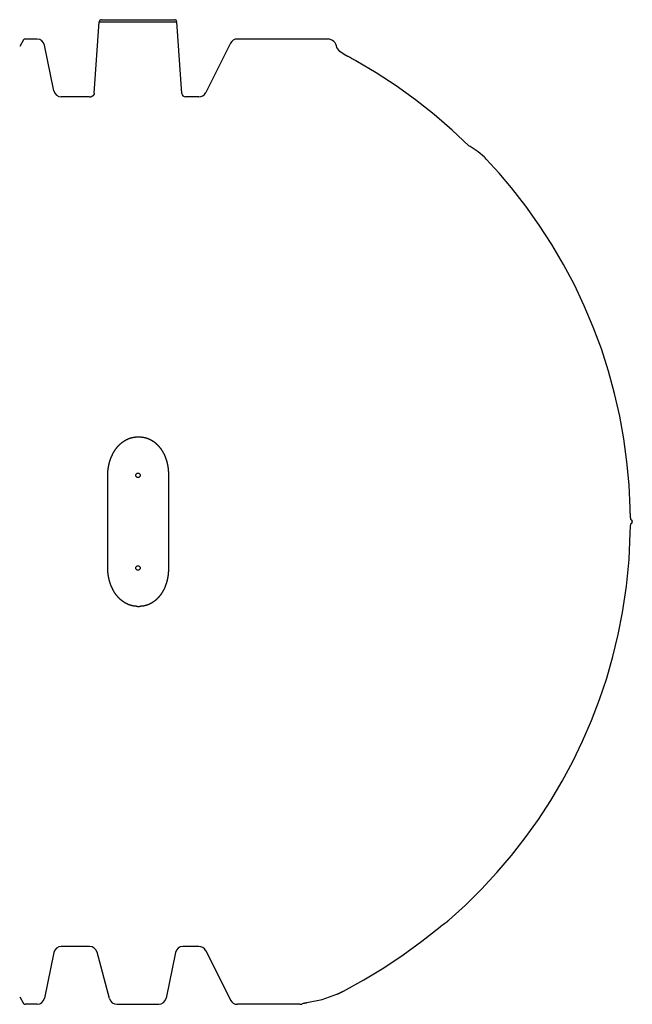
# Model space of a CAD drawing. Extents: x 5074 to 29097, y 7832 to 15082.
# Drawn here: x 23055 to 24642, y 11928 to 14478 of the extents above; entities that cross this region are included whole.
import ezdxf

# ---------------------------------------------------------------- set-up
doc = ezdxf.new("R2010")
doc.units = 0
doc.header["$MEASUREMENT"] = 0
doc.layers.add('GRAF object', color=7, linetype='CONTINUOUS', lineweight=30)

msp = doc.modelspace()

# ---------------------------------------------------------------- linework, layer by layer
at = {"layer": 'GRAF object', "color": 7, "linetype": 'Continuous'}
for p, q in [((23248.4, 14287.6), (23261.3, 14472.5)), ((23261.3, 14472.5), (23462.1, 14472.5)), ((23267.3, 14478), (23456.1, 14478)), ((23475, 14287.3), (23462.1, 14472.5)), ((23065.2, 14425.5), (23055.4, 14408.4)), ((23100.3, 14428), (23069.6, 14428)), ((23143.5, 14294.1), (23119.9, 14412)), ((23601.2, 14417), (23537.2, 14289.1)), ((23852.7, 14428), (23619, 14428)), ((23236.3, 14278), (23163.1, 14278)), ((23519.3, 14278), (23485, 14278)), ((23283.4, 13058.5), (23283.4, 13297.6)), ((23440.5, 13300.4), (23440.5, 13055.7)), ((23143.5, 12062), (23119.9, 11944.1)), ((23236.3, 12078), (23163.1, 12078)), ((23287.7, 11942.9), (23255.6, 12063.2)), ((23458.5, 12062), (23434.9, 11944.1)), ((23519.3, 12078), (23478.1, 12078)), ((23537.2, 12067), (23601.2, 11939.1)), ((23055.4, 11947.7), (23065.2, 11930.5)), ((23100.3, 11928), (23069.6, 11928)), ((23307.1, 11928), (23415.3, 11928)), ((23780.7, 11928), (23619, 11928))]:
    msp.add_line(p, q, dxfattribs=at)
at = {"layer": 'GRAF object', "linetype": 'Continuous'}
for p, q in [((23909.4, 14380.6), (23905.6, 14382.6)), ((23912, 14379.2), (23909.4, 14380.6)), ((23914.8, 14377.7), (23912, 14379.2)), ((23917.7, 14376.1), (23914.8, 14377.7)), ((23920.9, 14374.4), (23917.7, 14376.1)), ((23923.1, 14373.1), (23920.9, 14374.4)), ((23924.7, 14372.3), (23923.1, 14373.1)), ((23925.5, 14371.8), (23924.7, 14372.3)), ((24263.7, 14116.8), (24260.5, 14120.3)), ((24636.3, 13210.3), (24636.2, 13213.4)), ((24636.4, 13207.5), (24636.3, 13210.3)), ((24636.4, 13204.9), (24636.4, 13207.5)), ((24636.5, 13202.5), (24636.4, 13204.9)), ((24636.5, 13200.3), (24636.5, 13202.5)), ((24636.6, 13197.2), (24636.5, 13200.3)), ((24636.6, 13193.8), (24636.6, 13197.2)), ((24636.6, 13189.2), (24636.6, 13193.8)), ((24636.7, 13187.6), (24636.6, 13189.2)), ((24636.5, 13156.4), (24636.6, 13159.4)), ((24636.6, 13165), (24636.7, 13168.5)), ((24636.6, 13162.1), (24636.6, 13165)), ((24636.6, 13159.4), (24636.6, 13162.1)), ((24641.7, 13178.4), (24641.7, 13177.7)), ((24636.4, 13151.6), (24636.5, 13154.1)), ((24636.4, 13148.9), (24636.4, 13151.6)), ((24636.5, 13154.1), (24636.5, 13156.4)), ((23790, 11931.1), (23791, 11931.2)), ((23790, 11931.1), (23790.4, 11931.1)), ((23791, 11931.2), (23791.2, 11931.2)), ((23791.2, 11931.2), (23791.6, 11931.3)), ((23791.6, 11931.3), (23791.8, 11931.3)), ((23792.2, 11931.4), (23792.5, 11931.4)), ((23795, 11931.8), (23795.3, 11931.8)), ((23795.7, 11931.8), (23795.9, 11931.9)), ((23795.9, 11931.9), (23796.2, 11931.9)), ((23796.2, 11931.9), (23796.5, 11932)), ((23796.5, 11932), (23796.8, 11932))]:
    msp.add_line(p, q, dxfattribs=at)
at = {"layer": 'GRAF object'}
for points in [[(23898.4, 14386.4), (23884.1, 14395.8), (23876.6, 14406)], [(24218.2, 14151.4), (24175.4, 14192.1), (24128.8, 14232.5), (24080.4, 14270.7), (24030.3, 14306.7), (23978.7, 14340.5), (23925.5, 14371.8)], [(24224.6, 14148.1), (24221.5, 14149.7), (24218.2, 14151.4)], [(24259.2, 14121.6), (24242.9, 14136.1), (24224.6, 14148.1)], [(24260.5, 14120.3), (24259.9, 14120.9), (24259.2, 14121.6)], [(24329, 14042.5), (24297, 14080.2), (24263.7, 14116.8)], [(24636.2, 13213.4), (24633.4, 13273.3), (24627.9, 13333.1), (24619.8, 13392.6), (24609.1, 13451.6), (24595.8, 13510.1), (24579.9, 13568), (24561.6, 13625.2), (24540.7, 13681.4), (24517.4, 13736.8), (24491.7, 13791), (24463.6, 13844), (24433.3, 13895.8), (24400.7, 13946.2), (24365.9, 13995.1), (24329, 14042.5)], [(24616.3, 12942.8), (24626.5, 13011.1), (24633.2, 13079.9), (24636.4, 13148.9)], [(24166.7, 12146), (24209.8, 12185.2), (24251.3, 12226.2), (24290.9, 12269), (24328.7, 12313.3), (24364.6, 12359.3), (24398.5, 12406.7), (24430.3, 12455.5), (24460.1, 12505.7), (24487.6, 12557.1), (24513, 12609.6), (24536.1, 12663.1), (24556.9, 12717.6), (24575.3, 12772.9), (24591.4, 12828.9), (24605.1, 12885.6), (24616.3, 12942.8)], [(23893.8, 11962.5), (23946.7, 11991.3), (23998.2, 12022.4), (24048.4, 12055.8), (24097, 12091.3), (24144, 12129)], [(23798.7, 11932.3), (23838.6, 11940.7), (23876.9, 11954.5)], [(23791.8, 11931.3), (23792, 11931.3), (23792.2, 11931.4)], [(23792.5, 11931.4), (23792.7, 11931.4), (23792.9, 11931.5)], [(23792.9, 11931.5), (23793.2, 11931.5), (23793.4, 11931.5)], [(23793.4, 11931.5), (23793.6, 11931.6), (23793.8, 11931.6)], [(23793.8, 11931.6), (23794, 11931.6), (23794.2, 11931.6)], [(23794.2, 11931.6), (23794.4, 11931.7), (23794.6, 11931.7)], [(23794.6, 11931.7), (23794.8, 11931.7), (23795, 11931.8)], [(23795.3, 11931.8), (23795.5, 11931.8), (23795.7, 11931.8)], [(23796.8, 11932), (23797.7, 11932.1), (23798.7, 11932.3)]]:
    msp.add_lwpolyline(points, dxfattribs=at)
at = {"layer": 'GRAF object', "color": 7, "linetype": 'Continuous'}
for points in [[(23248.4, 14287.6), (23248.4, 14287.5), (23248.4, 14287.3), (23248.3, 14287.2), (23248.3, 14287.1), (23248.3, 14287), (23248.3, 14286.9), (23248.3, 14286.8), (23248.3, 14286.6), (23248.2, 14286.5), (23248.2, 14286.4), (23248.2, 14286.3), (23248.2, 14286.2), (23248.1, 14286.1), (23248.1, 14286), (23248.1, 14285.8), (23248.1, 14285.7), (23248, 14285.6), (23248, 14285.5), (23248, 14285.4), (23247.9, 14285.3), (23247.9, 14285.2), (23247.9, 14285), (23247.8, 14284.9), (23247.8, 14284.8), (23247.7, 14284.7), (23247.7, 14284.6), (23247.7, 14284.5), (23247.6, 14284.4), (23247.6, 14284.3), (23247.5, 14284.2), (23247.5, 14284.1), (23247.4, 14284), (23247.4, 14283.9), (23247.3, 14283.7), (23247.3, 14283.6), (23247.2, 14283.5), (23247.1, 14283.4), (23247.1, 14283.3), (23247, 14283.2), (23247, 14283.1), (23246.9, 14283), (23246.9, 14282.9), (23246.8, 14282.8), (23246.7, 14282.7), (23246.7, 14282.6), (23246.6, 14282.5), (23246.5, 14282.4), (23246.5, 14282.3), (23246.4, 14282.2), (23246.3, 14282.2), (23246.2, 14282.1), (23246.2, 14282), (23246.1, 14281.9), (23246, 14281.8), (23245.9, 14281.7), (23245.9, 14281.6), (23245.8, 14281.5), (23245.7, 14281.4), (23245.6, 14281.4), (23245.5, 14281.3), (23245.5, 14281.2), (23245.4, 14281.1), (23245.3, 14281), (23245.2, 14280.9), (23245.1, 14280.9), (23245, 14280.8), (23244.9, 14280.7), (23244.8, 14280.6), (23244.8, 14280.5), (23244.7, 14280.5), (23244.6, 14280.4), (23244.5, 14280.3), (23244.4, 14280.3), (23244.3, 14280.2), (23244.2, 14280.1), (23244.1, 14280.1), (23244, 14280), (23243.9, 14279.9), (23243.8, 14279.9), (23243.7, 14279.8), (23243.6, 14279.7), (23243.5, 14279.7), (23243.4, 14279.6), (23243.3, 14279.6), (23243.2, 14279.5), (23243.1, 14279.4), (23243, 14279.4), (23242.9, 14279.3), (23242.8, 14279.3), (23242.7, 14279.2), (23242.6, 14279.2), (23242.5, 14279.1), (23242.4, 14279.1), (23242.2, 14279), (23242.1, 14279), (23242, 14278.9), (23241.9, 14278.9), (23241.8, 14278.9), (23241.7, 14278.8), (23241.6, 14278.8), (23241.5, 14278.7), (23241.4, 14278.7), (23241.2, 14278.7), (23241.1, 14278.6), (23241, 14278.6), (23240.9, 14278.6), (23240.8, 14278.6), (23240.7, 14278.5), (23240.6, 14278.5), (23240.5, 14278.5)], [(23283.4, 13297.6), (23283.4, 13298.4), (23283.4, 13299.1), (23283.4, 13299.9), (23283.4, 13300.7), (23283.4, 13301.5), (23283.5, 13302.3), (23283.5, 13303), (23283.5, 13303.8), (23283.6, 13304.6), (23283.6, 13305.4), (23283.7, 13306.1), (23283.7, 13306.9), (23283.8, 13307.7), (23283.8, 13308.4), (23283.9, 13309.2), (23284, 13310), (23284, 13310.7), (23284.1, 13311.5), (23284.2, 13312.3), (23284.3, 13313), (23284.4, 13313.8), (23284.5, 13314.5), (23284.6, 13315.3), (23284.7, 13316.1), (23284.8, 13316.8), (23284.9, 13317.6), (23285, 13318.3), (23285.1, 13319.1), (23285.3, 13319.8), (23285.4, 13320.5), (23285.5, 13321.3), (23285.7, 13322), (23285.8, 13322.8), (23286, 13323.5), (23286.1, 13324.2), (23286.3, 13325), (23286.4, 13325.7), (23286.6, 13326.4), (23286.8, 13327.1), (23286.9, 13327.9), (23287.1, 13328.6), (23287.3, 13329.3), (23287.5, 13330), (23287.7, 13330.7), (23287.9, 13331.4), (23288.1, 13332.1), (23288.3, 13332.8), (23288.5, 13333.5), (23288.7, 13334.2), (23288.9, 13334.9), (23289.1, 13335.6), (23289.3, 13336.3), (23289.5, 13337), (23289.8, 13337.7), (23290, 13338.4), (23290.2, 13339), (23290.5, 13339.7), (23290.7, 13340.4), (23290.9, 13341), (23291.2, 13341.7), (23291.4, 13342.4), (23291.7, 13343), (23292, 13343.7), (23292.2, 13344.3), (23292.5, 13345), (23292.7, 13345.6), (23293, 13346.2), (23293.3, 13346.9), (23293.6, 13347.5), (23293.8, 13348.1), (23294.1, 13348.8), (23294.4, 13349.4), (23294.7, 13350), (23295, 13350.6), (23295.3, 13351.2), (23295.6, 13351.8), (23295.9, 13352.4), (23296.2, 13353), (23296.5, 13353.6), (23296.8, 13354.2), (23297.1, 13354.8), (23297.4, 13355.4), (23297.7, 13356), (23298, 13356.5), (23298.4, 13357.1), (23298.7, 13357.7), (23299, 13358.2), (23299.3, 13358.8), (23299.7, 13359.3), (23300, 13359.9), (23300.3, 13360.4), (23300.7, 13361), (23301, 13361.5), (23301.4, 13362), (23301.7, 13362.6), (23302.1, 13363.1), (23302.4, 13363.6), (23302.8, 13364.1), (23303.1, 13364.7), (23303.5, 13365.2), (23303.8, 13365.7), (23304.2, 13366.2), (23304.6, 13366.7), (23304.9, 13367.2), (23305.3, 13367.6), (23305.7, 13368.1), (23306, 13368.6), (23306.4, 13369.1), (23306.8, 13369.6), (23307.1, 13370), (23307.5, 13370.5), (23307.9, 13371), (23308.3, 13371.4), (23308.7, 13371.9), (23309, 13372.3), (23309.4, 13372.7), (23309.8, 13373.2), (23310.2, 13373.6), (23310.6, 13374.1), (23311, 13374.5), (23311.4, 13374.9), (23311.8, 13375.3), (23312.2, 13375.7), (23312.6, 13376.1), (23313, 13376.5), (23313.4, 13376.9), (23313.8, 13377.3), (23314.2, 13377.7), (23314.6, 13378.1), (23315, 13378.5), (23315.4, 13378.9), (23315.8, 13379.3), (23316.2, 13379.6), (23316.6, 13380), (23317, 13380.4), (23317.5, 13380.7), (23317.9, 13381.1), (23318.3, 13381.4), (23318.7, 13381.8), (23319.1, 13382.1), (23319.5, 13382.5), (23320, 13382.8), (23320.4, 13383.1), (23320.8, 13383.5), (23321.2, 13383.8), (23321.6, 13384.1), (23322.1, 13384.4), (23322.5, 13384.7), (23322.9, 13385), (23323.3, 13385.3), (23323.8, 13385.6), (23324.2, 13385.9), (23324.6, 13386.2), (23325.1, 13386.5), (23325.5, 13386.8), (23325.9, 13387.1), (23326.4, 13387.4), (23326.8, 13387.6), (23327.2, 13387.9), (23327.7, 13388.2), (23328.1, 13388.4), (23328.5, 13388.7), (23329, 13388.9), (23329.4, 13389.2), (23329.9, 13389.4), (23330.3, 13389.7), (23330.7, 13389.9), (23331.2, 13390.1), (23331.6, 13390.4), (23332.1, 13390.6), (23332.5, 13390.8), (23332.9, 13391), (23333.4, 13391.2), (23333.8, 13391.5), (23334.3, 13391.7), (23334.7, 13391.9), (23335.2, 13392.1), (23335.6, 13392.3), (23336.1, 13392.5), (23336.5, 13392.6), (23336.9, 13392.8), (23337.4, 13393), (23337.8, 13393.2), (23338.3, 13393.4), (23338.7, 13393.5), (23339.2, 13393.7), (23339.6, 13393.9), (23340.1, 13394), (23340.5, 13394.2), (23341, 13394.3), (23341.4, 13394.5), (23341.9, 13394.6), (23342.3, 13394.8), (23342.8, 13394.9), (23343.2, 13395), (23343.7, 13395.1), (23344.2, 13395.3), (23344.6, 13395.4), (23345.1, 13395.5)], [(23345.1, 13395.5), (23345.5, 13395.6), (23346, 13395.7), (23346.4, 13395.8), (23346.9, 13396), (23347.3, 13396.1), (23347.8, 13396.1), (23348.2, 13396.2), (23348.7, 13396.3), (23349.1, 13396.4), (23349.6, 13396.5), (23350.1, 13396.6), (23350.5, 13396.7), (23351, 13396.7), (23351.4, 13396.8), (23351.9, 13396.9), (23352.3, 13396.9), (23352.8, 13397), (23353.2, 13397), (23353.7, 13397.1), (23354.2, 13397.1), (23354.6, 13397.2), (23355.1, 13397.2), (23355.5, 13397.3), (23356, 13397.3), (23356.4, 13397.3), (23356.9, 13397.3), (23357.4, 13397.4), (23357.8, 13397.4), (23358.3, 13397.4), (23358.7, 13397.4), (23359.2, 13397.4), (23359.6, 13397.4), (23360.1, 13397.4)], [(23365.8, 13397.4), (23366.3, 13397.4), (23366.7, 13397.4), (23367.2, 13397.4), (23367.6, 13397.4), (23368.1, 13397.4), (23368.5, 13397.4), (23369, 13397.3), (23369.5, 13397.3), (23369.9, 13397.3), (23370.4, 13397.3), (23370.8, 13397.2), (23371.3, 13397.2), (23371.7, 13397.1), (23372.2, 13397.1), (23372.6, 13397), (23373.1, 13397), (23373.6, 13396.9), (23374, 13396.9), (23374.5, 13396.8), (23374.9, 13396.7), (23375.4, 13396.7), (23375.8, 13396.6), (23376.3, 13396.5), (23376.7, 13396.4), (23377.2, 13396.3), (23377.6, 13396.2), (23378.1, 13396.2), (23378.5, 13396.1), (23379, 13396), (23379.4, 13395.9), (23379.9, 13395.7), (23380.3, 13395.6), (23380.8, 13395.5), (23381.2, 13395.4), (23381.7, 13395.3), (23382.1, 13395.2), (23382.6, 13395), (23383, 13394.9), (23383.5, 13394.8), (23383.9, 13394.6), (23384.4, 13394.5), (23384.8, 13394.3), (23385.2, 13394.2), (23385.7, 13394), (23386.1, 13393.9), (23386.6, 13393.7), (23387, 13393.6), (23387.5, 13393.4), (23387.9, 13393.2), (23388.3, 13393), (23388.8, 13392.9), (23389.2, 13392.7), (23389.7, 13392.5), (23390.1, 13392.3), (23390.5, 13392.1), (23391, 13391.9), (23391.4, 13391.7), (23391.9, 13391.5), (23392.3, 13391.3), (23392.7, 13391.1), (23393.2, 13390.9), (23393.6, 13390.7), (23394, 13390.4), (23394.5, 13390.2), (23394.9, 13390), (23395.3, 13389.7), (23395.8, 13389.5), (23396.2, 13389.3), (23396.6, 13389), (23397.1, 13388.8), (23397.5, 13388.5), (23397.9, 13388.3), (23398.3, 13388), (23398.8, 13387.7), (23399.2, 13387.5), (23399.6, 13387.2), (23400, 13386.9), (23400.5, 13386.6), (23400.9, 13386.4), (23401.3, 13386.1), (23401.7, 13385.8), (23402.1, 13385.5), (23402.6, 13385.2), (23403, 13384.9), (23403.4, 13384.6), (23403.8, 13384.3), (23404.2, 13384), (23404.6, 13383.6), (23405, 13383.3), (23405.4, 13383), (23405.9, 13382.7), (23406.3, 13382.3), (23406.7, 13382), (23407.1, 13381.6), (23407.5, 13381.3), (23407.9, 13381), (23408.3, 13380.6), (23408.7, 13380.2), (23409.1, 13379.9), (23409.5, 13379.5), (23409.9, 13379.1), (23410.3, 13378.8), (23410.7, 13378.4), (23411.1, 13378), (23411.5, 13377.6), (23411.9, 13377.2), (23412.2, 13376.8), (23412.6, 13376.4), (23413, 13376), (23413.4, 13375.6), (23413.8, 13375.2), (23414.2, 13374.8), (23414.6, 13374.4), (23414.9, 13374), (23415.3, 13373.5), (23415.7, 13373.1), (23416.1, 13372.7), (23416.4, 13372.2), (23416.8, 13371.8), (23417.2, 13371.3), (23417.5, 13370.9), (23417.9, 13370.4), (23418.3, 13370), (23418.6, 13369.5), (23419, 13369.1), (23419.3, 13368.6), (23419.7, 13368.1), (23420.1, 13367.6), (23420.4, 13367.1), (23420.8, 13366.7), (23421.1, 13366.2), (23421.5, 13365.7), (23421.8, 13365.2), (23422.1, 13364.7), (23422.5, 13364.2), (23422.8, 13363.6), (23423.2, 13363.1), (23423.5, 13362.6), (23423.8, 13362.1), (23424.1, 13361.6), (23424.5, 13361), (23424.8, 13360.5), (23425.1, 13359.9), (23425.4, 13359.4), (23425.8, 13358.9), (23426.1, 13358.3), (23426.4, 13357.7), (23426.7, 13357.2), (23427, 13356.6), (23427.3, 13356.1), (23427.6, 13355.5), (23427.9, 13354.9), (23428.2, 13354.3), (23428.5, 13353.7), (23428.8, 13353.2), (23429.1, 13352.6), (23429.4, 13352), (23429.6, 13351.4), (23429.9, 13350.8), (23430.2, 13350.2), (23430.5, 13349.6), (23430.7, 13348.9), (23431, 13348.3), (23431.3, 13347.7), (23431.5, 13347.1), (23431.8, 13346.5), (23432, 13345.8), (23432.3, 13345.2), (23432.5, 13344.5), (23432.8, 13343.9), (23433, 13343.3), (23433.3, 13342.6), (23433.5, 13342), (23433.7, 13341.3), (23434, 13340.6), (23434.2, 13340), (23434.4, 13339.3), (23434.6, 13338.6), (23434.8, 13338), (23435.1, 13337.3), (23435.3, 13336.6), (23435.5, 13335.9), (23435.7, 13335.3), (23435.9, 13334.6), (23436.1, 13333.9), (23436.2, 13333.2), (23436.4, 13332.5), (23436.6, 13331.8), (23436.8, 13331.1), (23437, 13330.4), (23437.1, 13329.7), (23437.3, 13329), (23437.5, 13328.2), (23437.6, 13327.5), (23437.8, 13326.8), (23437.9, 13326.1), (23438.1, 13325.4), (23438.2, 13324.6), (23438.4, 13323.9)], [(23438.4, 13323.9), (23438.5, 13323.2), (23438.6, 13322.4), (23438.7, 13321.7), (23438.9, 13321), (23439, 13320.2), (23439.1, 13319.5), (23439.2, 13318.7), (23439.3, 13318), (23439.4, 13317.3), (23439.5, 13316.5), (23439.6, 13315.7), (23439.7, 13315), (23439.8, 13314.2), (23439.8, 13313.5), (23439.9, 13312.7), (23440, 13312), (23440.1, 13311.2), (23440.1, 13310.4), (23440.2, 13309.7), (23440.2, 13308.9), (23440.3, 13308.1), (23440.3, 13307.4), (23440.4, 13306.6), (23440.4, 13305.8), (23440.4, 13305.1), (23440.4, 13304.3), (23440.5, 13303.5), (23440.5, 13302.8), (23440.5, 13302), (23440.5, 13301.2), (23440.5, 13300.4)], [(23285.8, 13033.3), (23285.7, 13034.1), (23285.5, 13034.8), (23285.4, 13035.5), (23285.3, 13036.3), (23285.1, 13037), (23285, 13037.8), (23284.9, 13038.5), (23284.8, 13039.3), (23284.7, 13040), (23284.6, 13040.8), (23284.5, 13041.6), (23284.4, 13042.3), (23284.3, 13043.1), (23284.2, 13043.8), (23284.1, 13044.6), (23284, 13045.4), (23284, 13046.1), (23283.9, 13046.9), (23283.8, 13047.7), (23283.8, 13048.4), (23283.7, 13049.2), (23283.7, 13050), (23283.6, 13050.7), (23283.6, 13051.5), (23283.5, 13052.3), (23283.5, 13053.1), (23283.5, 13053.8), (23283.4, 13054.6), (23283.4, 13055.4), (23283.4, 13056.2), (23283.4, 13056.9), (23283.4, 13057.7), (23283.4, 13058.5)], [(23360.1, 12958.7), (23359.6, 12958.7), (23359.2, 12958.7), (23358.7, 12958.7), (23358.3, 12958.7), (23357.8, 12958.7), (23357.4, 12958.7), (23356.9, 12958.8), (23356.4, 12958.8), (23356, 12958.8), (23355.5, 12958.8), (23355.1, 12958.9), (23354.6, 12958.9), (23354.2, 12959), (23353.7, 12959), (23353.2, 12959.1), (23352.8, 12959.1), (23352.3, 12959.2), (23351.9, 12959.2), (23351.4, 12959.3), (23351, 12959.4), (23350.5, 12959.4), (23350.1, 12959.5), (23349.6, 12959.6), (23349.1, 12959.7), (23348.7, 12959.8), (23348.2, 12959.9), (23347.8, 12959.9), (23347.3, 12960), (23346.9, 12960.1), (23346.4, 12960.2), (23346, 12960.4), (23345.5, 12960.5), (23345.1, 12960.6), (23344.6, 12960.7), (23344.2, 12960.8), (23343.7, 12960.9), (23343.2, 12961.1), (23342.8, 12961.2), (23342.3, 12961.3), (23341.9, 12961.5), (23341.4, 12961.6), (23341, 12961.8), (23340.5, 12961.9), (23340.1, 12962.1), (23339.6, 12962.2), (23339.2, 12962.4), (23338.7, 12962.6), (23338.3, 12962.7), (23337.8, 12962.9), (23337.4, 12963.1), (23336.9, 12963.3), (23336.5, 12963.4), (23336.1, 12963.6), (23335.6, 12963.8), (23335.2, 12964), (23334.7, 12964.2), (23334.3, 12964.4), (23333.8, 12964.6), (23333.4, 12964.8), (23332.9, 12965.1), (23332.5, 12965.3), (23332.1, 12965.5), (23331.6, 12965.7), (23331.2, 12966), (23330.7, 12966.2), (23330.3, 12966.4), (23329.9, 12966.7), (23329.4, 12966.9), (23329, 12967.2), (23328.5, 12967.4), (23328.1, 12967.7), (23327.7, 12967.9), (23327.2, 12968.2), (23326.8, 12968.5), (23326.4, 12968.7), (23325.9, 12969), (23325.5, 12969.3), (23325.1, 12969.6), (23324.6, 12969.9), (23324.2, 12970.1), (23323.8, 12970.4), (23323.3, 12970.7), (23322.9, 12971), (23322.5, 12971.4), (23322.1, 12971.7), (23321.6, 12972), (23321.2, 12972.3), (23320.8, 12972.6), (23320.4, 12973), (23320, 12973.3), (23319.5, 12973.6), (23319.1, 12974), (23318.7, 12974.3), (23318.3, 12974.7), (23317.9, 12975), (23317.5, 12975.4), (23317, 12975.7), (23316.6, 12976.1), (23316.2, 12976.5), (23315.8, 12976.8), (23315.4, 12977.2), (23315, 12977.6), (23314.6, 12978), (23314.2, 12978.4), (23313.8, 12978.7), (23313.4, 12979.1), (23313, 12979.5), (23312.6, 12980), (23312.2, 12980.4), (23311.8, 12980.8), (23311.4, 12981.2), (23311, 12981.6), (23310.6, 12982), (23310.2, 12982.5), (23309.8, 12982.9), (23309.4, 12983.3), (23309, 12983.8), (23308.7, 12984.2), (23308.3, 12984.7), (23307.9, 12985.1), (23307.5, 12985.6), (23307.1, 12986.1), (23306.8, 12986.5), (23306.4, 12987), (23306, 12987.5), (23305.7, 12988), (23305.3, 12988.4), (23304.9, 12988.9), (23304.6, 12989.4), (23304.2, 12989.9), (23303.8, 12990.4), (23303.5, 12990.9), (23303.1, 12991.4), (23302.8, 12992), (23302.4, 12992.5), (23302.1, 12993), (23301.7, 12993.5), (23301.4, 12994), (23301, 12994.6), (23300.7, 12995.1), (23300.3, 12995.7), (23300, 12996.2), (23299.7, 12996.8), (23299.3, 12997.3), (23299, 12997.9), (23298.7, 12998.4), (23298.4, 12999), (23298, 12999.6), (23297.7, 13000.1), (23297.4, 13000.7), (23297.1, 13001.3), (23296.8, 13001.9), (23296.5, 13002.5), (23296.2, 13003.1), (23295.9, 13003.7), (23295.6, 13004.3), (23295.3, 13004.9), (23295, 13005.5), (23294.7, 13006.1), (23294.4, 13006.7), (23294.1, 13007.3), (23293.8, 13008), (23293.6, 13008.6), (23293.3, 13009.2), (23293, 13009.8), (23292.7, 13010.5), (23292.5, 13011.1), (23292.2, 13011.8), (23292, 13012.4), (23291.7, 13013.1), (23291.4, 13013.7), (23291.2, 13014.4), (23290.9, 13015), (23290.7, 13015.7), (23290.5, 13016.4), (23290.2, 13017.1), (23290, 13017.7), (23289.8, 13018.4), (23289.5, 13019.1), (23289.3, 13019.8), (23289.1, 13020.5), (23288.9, 13021.2), (23288.7, 13021.8), (23288.5, 13022.5), (23288.3, 13023.2), (23288.1, 13023.9), (23287.9, 13024.7), (23287.7, 13025.4), (23287.5, 13026.1), (23287.3, 13026.8), (23287.1, 13027.5), (23286.9, 13028.2), (23286.8, 13028.9), (23286.6, 13029.7), (23286.4, 13030.4), (23286.3, 13031.1), (23286.1, 13031.9), (23286, 13032.6), (23285.8, 13033.3)], [(23440.5, 13055.7), (23440.5, 13054.9), (23440.5, 13054.1), (23440.5, 13053.3), (23440.5, 13052.6), (23440.4, 13051.8), (23440.4, 13051), (23440.4, 13050.3), (23440.4, 13049.5), (23440.3, 13048.7), (23440.3, 13047.9), (23440.2, 13047.2), (23440.2, 13046.4), (23440.1, 13045.7), (23440.1, 13044.9), (23440, 13044.1), (23439.9, 13043.4), (23439.8, 13042.6), (23439.8, 13041.9), (23439.7, 13041.1), (23439.6, 13040.3), (23439.5, 13039.6), (23439.4, 13038.8), (23439.3, 13038.1), (23439.2, 13037.3), (23439.1, 13036.6), (23439, 13035.9), (23438.9, 13035.1), (23438.7, 13034.4), (23438.6, 13033.6), (23438.5, 13032.9), (23438.4, 13032.2), (23438.2, 13031.5), (23438.1, 13030.7), (23437.9, 13030), (23437.8, 13029.3), (23437.6, 13028.6), (23437.5, 13027.8), (23437.3, 13027.1), (23437.1, 13026.4), (23437, 13025.7), (23436.8, 13025), (23436.6, 13024.3), (23436.4, 13023.6), (23436.2, 13022.9), (23436.1, 13022.2), (23435.9, 13021.5), (23435.7, 13020.8), (23435.5, 13020.2), (23435.3, 13019.5), (23435.1, 13018.8), (23434.8, 13018.1), (23434.6, 13017.4), (23434.4, 13016.8), (23434.2, 13016.1), (23434, 13015.4), (23433.7, 13014.8), (23433.5, 13014.1), (23433.3, 13013.5), (23433, 13012.8), (23432.8, 13012.2), (23432.5, 13011.5), (23432.3, 13010.9), (23432, 13010.3), (23431.8, 13009.6), (23431.5, 13009), (23431.3, 13008.4), (23431, 13007.8), (23430.7, 13007.1), (23430.5, 13006.5), (23430.2, 13005.9), (23429.9, 13005.3), (23429.6, 13004.7), (23429.4, 13004.1), (23429.1, 13003.5), (23428.8, 13002.9), (23428.5, 13002.3), (23428.2, 13001.8), (23427.9, 13001.2), (23427.6, 13000.6), (23427.3, 13000), (23427, 12999.5), (23426.7, 12998.9), (23426.4, 12998.3), (23426.1, 12997.8), (23425.8, 12997.2), (23425.4, 12996.7), (23425.1, 12996.1), (23424.8, 12995.6), (23424.5, 12995.1), (23424.1, 12994.5), (23423.8, 12994), (23423.5, 12993.5), (23423.2, 12993), (23422.8, 12992.4), (23422.5, 12991.9), (23422.1, 12991.4), (23421.8, 12990.9), (23421.5, 12990.4), (23421.1, 12989.9), (23420.8, 12989.4), (23420.4, 12988.9), (23420.1, 12988.5), (23419.7, 12988), (23419.3, 12987.5), (23419, 12987), (23418.6, 12986.6), (23418.3, 12986.1), (23417.9, 12985.6), (23417.5, 12985.2), (23417.2, 12984.7), (23416.8, 12984.3), (23416.4, 12983.9), (23416.1, 12983.4), (23415.7, 12983), (23415.3, 12982.6), (23414.9, 12982.1), (23414.6, 12981.7), (23414.2, 12981.3), (23413.8, 12980.9), (23413.4, 12980.5), (23413, 12980.1), (23412.6, 12979.7), (23412.2, 12979.3), (23411.9, 12978.9), (23411.5, 12978.5), (23411.1, 12978.1), (23410.7, 12977.7), (23410.3, 12977.3), (23409.9, 12976.9), (23409.5, 12976.6), (23409.1, 12976.2), (23408.7, 12975.9), (23408.3, 12975.5), (23407.9, 12975.1), (23407.5, 12974.8), (23407.1, 12974.4), (23406.7, 12974.1), (23406.3, 12973.8), (23405.9, 12973.4), (23405.4, 12973.1), (23405, 12972.8), (23404.6, 12972.5), (23404.2, 12972.1), (23403.8, 12971.8), (23403.4, 12971.5), (23403, 12971.2), (23402.6, 12970.9), (23402.1, 12970.6), (23401.7, 12970.3), (23401.3, 12970), (23400.9, 12969.7), (23400.5, 12969.4), (23400, 12969.2), (23399.6, 12968.9), (23399.2, 12968.6), (23398.8, 12968.4), (23398.3, 12968.1), (23397.9, 12967.8), (23397.5, 12967.6), (23397.1, 12967.3), (23396.6, 12967.1), (23396.2, 12966.8), (23395.8, 12966.6), (23395.3, 12966.3), (23394.9, 12966.1), (23394.5, 12965.9), (23394, 12965.7), (23393.6, 12965.4), (23393.2, 12965.2), (23392.7, 12965), (23392.3, 12964.8), (23391.9, 12964.6), (23391.4, 12964.4), (23391, 12964.2), (23390.5, 12964), (23390.1, 12963.8), (23389.7, 12963.6), (23389.2, 12963.4), (23388.8, 12963.2), (23388.3, 12963), (23387.9, 12962.9), (23387.5, 12962.7), (23387, 12962.5), (23386.6, 12962.4), (23386.1, 12962.2), (23385.7, 12962.1), (23385.2, 12961.9), (23384.8, 12961.7), (23384.4, 12961.6), (23383.9, 12961.5), (23383.5, 12961.3), (23383, 12961.2), (23382.6, 12961.1), (23382.1, 12960.9), (23381.7, 12960.8), (23381.2, 12960.7), (23380.8, 12960.6), (23380.3, 12960.5), (23379.9, 12960.3)], [(23379.9, 12960.3), (23379.4, 12960.2), (23379, 12960.1), (23378.5, 12960), (23378.1, 12959.9), (23377.6, 12959.8), (23377.2, 12959.8), (23376.7, 12959.7), (23376.3, 12959.6), (23375.8, 12959.5), (23375.4, 12959.4), (23374.9, 12959.4), (23374.5, 12959.3), (23374, 12959.2), (23373.6, 12959.2), (23373.1, 12959.1), (23372.6, 12959.1), (23372.2, 12959), (23371.7, 12959), (23371.3, 12958.9), (23370.8, 12958.9), (23370.4, 12958.8), (23369.9, 12958.8), (23369.5, 12958.8), (23369, 12958.8), (23368.5, 12958.7), (23368.1, 12958.7), (23367.6, 12958.7), (23367.2, 12958.7), (23366.7, 12958.7), (23366.3, 12958.7), (23365.8, 12958.7)]]:
    msp.add_lwpolyline(points, dxfattribs=at)
at = {"layer": 'GRAF object'}
for points in [[(23905.6, 14382.6, 0), (23905.5, 14382.6, 0), (23905.5, 14382.7, 0), (23905.4, 14382.7, 0), (23905.4, 14382.7, 0), (23905.3, 14382.8, 0), (23905.3, 14382.8, 0), (23905.2, 14382.8, 0), (23905.2, 14382.9, 0), (23905.1, 14382.9, 0), (23905, 14382.9, 0), (23905, 14382.9, 0), (23904.9, 14383, 0), (23904.9, 14383, 0), (23904.8, 14383, 0), (23904.8, 14383.1, 0), (23904.7, 14383.1, 0), (23904.6, 14383.1, 0), (23904.6, 14383.1, 0), (23904.5, 14383.2, 0), (23904.5, 14383.2, 0), (23904.4, 14383.2, 0), (23904.4, 14383.3, 0), (23904.3, 14383.3, 0), (23904.2, 14383.3, 0), (23904.2, 14383.3, 0), (23904.1, 14383.4, 0), (23904.1, 14383.4, 0), (23904, 14383.4, 0), (23904, 14383.5, 0), (23903.9, 14383.5, 0), (23903.8, 14383.5, 0), (23903.8, 14383.5, 0), (23903.7, 14383.6, 0), (23903.7, 14383.6, 0), (23903.6, 14383.6, 0), (23903.6, 14383.6, 0), (23903.5, 14383.7, 0), (23903.4, 14383.7, 0), (23903.4, 14383.7, 0), (23903.3, 14383.8, 0), (23903.3, 14383.8, 0), (23903.2, 14383.8, 0), (23903.2, 14383.8, 0), (23903.1, 14383.9, 0), (23903, 14383.9, 0), (23903, 14383.9, 0), (23902.9, 14384, 0), (23902.9, 14384, 0), (23902.8, 14384, 0), (23902.8, 14384, 0), (23902.7, 14384.1, 0), (23902.6, 14384.1, 0), (23902.6, 14384.1, 0), (23902.5, 14384.1, 0), (23902.5, 14384.2, 0), (23902.4, 14384.2, 0), (23902.4, 14384.2, 0), (23902.3, 14384.3, 0), (23902.2, 14384.3, 0), (23902.2, 14384.3, 0), (23902.1, 14384.3, 0), (23902.1, 14384.4, 0), (23902, 14384.4, 0), (23902, 14384.4, 0), (23901.9, 14384.5, 0), (23901.8, 14384.5, 0), (23901.8, 14384.5, 0), (23901.7, 14384.5, 0), (23901.7, 14384.6, 0), (23901.6, 14384.6, 0), (23901.6, 14384.6, 0), (23901.5, 14384.6, 0), (23901.4, 14384.7, 0), (23901.4, 14384.7, 0), (23901.3, 14384.7, 0), (23901.3, 14384.8, 0), (23901.2, 14384.8, 0), (23901.2, 14384.8, 0), (23901.1, 14384.8, 0), (23901, 14384.9, 0), (23901, 14384.9, 0), (23900.9, 14384.9, 0), (23900.9, 14385, 0), (23900.8, 14385, 0), (23900.8, 14385, 0), (23900.7, 14385.1, 0), (23900.6, 14385.1, 0), (23900.6, 14385.1, 0), (23900.5, 14385.1, 0), (23900.5, 14385.2, 0), (23900.4, 14385.2, 0), (23900.4, 14385.2, 0), (23900.3, 14385.3, 0), (23900.3, 14385.3, 0), (23900.2, 14385.3, 0), (23900.1, 14385.4, 0), (23900.1, 14385.4, 0), (23900, 14385.4, 0), (23900, 14385.4, 0), (23899.9, 14385.5, 0), (23899.9, 14385.5, 0), (23899.8, 14385.5, 0), (23899.8, 14385.6, 0), (23899.7, 14385.6, 0), (23899.6, 14385.6, 0), (23899.6, 14385.7, 0), (23899.5, 14385.7, 0), (23899.5, 14385.7, 0), (23899.4, 14385.8, 0), (23899.4, 14385.8, 0), (23899.3, 14385.8, 0), (23899.3, 14385.9, 0), (23899.2, 14385.9, 0), (23899.1, 14385.9, 0), (23899.1, 14386, 0), (23899, 14386, 0), (23899, 14386, 0), (23898.9, 14386.1, 0), (23898.9, 14386.1, 0), (23898.8, 14386.1, 0), (23898.8, 14386.2, 0), (23898.7, 14386.2, 0), (23898.7, 14386.2, 0), (23898.6, 14386.3, 0), (23898.6, 14386.3, 0), (23898.5, 14386.3, 0), (23898.4, 14386.4, 0)], [(23360.1, 13397.4, 0), (23360.1, 13397.4, 0), (23360.2, 13397.4, 0), (23360.2, 13397.4, 0), (23360.3, 13397.4, 0), (23360.3, 13397.4, 0), (23360.4, 13397.4, 0), (23360.4, 13397.4, 0), (23360.5, 13397.4, 0), (23360.5, 13397.4, 0), (23360.5, 13397.4, 0), (23360.6, 13397.4, 0), (23360.6, 13397.4, 0), (23360.7, 13397.4, 0), (23360.7, 13397.4, 0), (23360.8, 13397.4, 0), (23360.8, 13397.4, 0), (23360.9, 13397.4, 0), (23360.9, 13397.4, 0), (23361, 13397.4, 0), (23361, 13397.4, 0), (23361, 13397.4, 0), (23361.1, 13397.4, 0), (23361.1, 13397.4, 0), (23361.2, 13397.4, 0), (23361.2, 13397.4, 0), (23361.3, 13397.4, 0), (23361.3, 13397.4, 0), (23361.4, 13397.4, 0), (23361.4, 13397.4, 0), (23361.4, 13397.4, 0), (23361.5, 13397.4, 0), (23361.5, 13397.4, 0), (23361.6, 13397.4, 0), (23361.6, 13397.4, 0), (23361.7, 13397.4, 0), (23361.7, 13397.4, 0), (23361.8, 13397.4, 0), (23361.8, 13397.4, 0), (23361.9, 13397.4, 0), (23361.9, 13397.4, 0), (23361.9, 13397.4, 0), (23362, 13397.4, 0), (23362, 13397.4, 0), (23362.1, 13397.4, 0), (23362.1, 13397.4, 0), (23362.2, 13397.4, 0), (23362.2, 13397.4, 0), (23362.3, 13397.4, 0), (23362.3, 13397.4, 0), (23362.3, 13397.4, 0), (23362.4, 13397.4, 0), (23362.4, 13397.4, 0), (23362.5, 13397.4, 0), (23362.5, 13397.4, 0), (23362.6, 13397.4, 0), (23362.6, 13397.4, 0), (23362.7, 13397.4, 0), (23362.7, 13397.4, 0), (23362.7, 13397.4, 0), (23362.8, 13397.4, 0), (23362.8, 13397.4, 0), (23362.9, 13397.4, 0), (23362.9, 13397.4, 0), (23363, 13397.4, 0), (23363, 13397.4, 0), (23363.1, 13397.4, 0), (23363.1, 13397.4, 0), (23363.2, 13397.4, 0), (23363.2, 13397.4, 0), (23363.2, 13397.4, 0), (23363.3, 13397.4, 0), (23363.3, 13397.4, 0), (23363.4, 13397.4, 0), (23363.4, 13397.4, 0), (23363.5, 13397.4, 0), (23363.5, 13397.4, 0), (23363.6, 13397.4, 0), (23363.6, 13397.4, 0), (23363.6, 13397.4, 0), (23363.7, 13397.4, 0), (23363.7, 13397.4, 0), (23363.8, 13397.4, 0), (23363.8, 13397.4, 0), (23363.9, 13397.4, 0), (23363.9, 13397.4, 0), (23364, 13397.4, 0), (23364, 13397.4, 0), (23364.1, 13397.4, 0), (23364.1, 13397.4, 0), (23364.1, 13397.4, 0), (23364.2, 13397.4, 0), (23364.2, 13397.4, 0), (23364.3, 13397.4, 0), (23364.3, 13397.4, 0), (23364.4, 13397.4, 0), (23364.4, 13397.4, 0), (23364.5, 13397.4, 0), (23364.5, 13397.4, 0), (23364.5, 13397.4, 0), (23364.6, 13397.4, 0), (23364.6, 13397.4, 0), (23364.7, 13397.4, 0), (23364.7, 13397.4, 0), (23364.8, 13397.4, 0), (23364.8, 13397.4, 0), (23364.9, 13397.4, 0), (23364.9, 13397.4, 0), (23364.9, 13397.4, 0), (23365, 13397.4, 0), (23365, 13397.4, 0), (23365.1, 13397.4, 0), (23365.1, 13397.4, 0), (23365.2, 13397.4, 0), (23365.2, 13397.4, 0), (23365.3, 13397.4, 0), (23365.3, 13397.4, 0), (23365.4, 13397.4, 0), (23365.4, 13397.4, 0), (23365.4, 13397.4, 0), (23365.5, 13397.4, 0), (23365.5, 13397.4, 0), (23365.6, 13397.4, 0), (23365.6, 13397.4, 0), (23365.7, 13397.4, 0), (23365.7, 13397.4, 0), (23365.8, 13397.4, 0), (23365.8, 13397.4, 0)], [(23360.1, 12958.7, 0), (23360.1, 12958.7, 0), (23360.2, 12958.7, 0), (23360.2, 12958.7, 0), (23360.3, 12958.7, 0), (23360.3, 12958.7, 0), (23360.4, 12958.7, 0), (23360.4, 12958.7, 0), (23360.5, 12958.7, 0), (23360.5, 12958.7, 0), (23360.5, 12958.7, 0), (23360.6, 12958.7, 0), (23360.6, 12958.7, 0), (23360.7, 12958.7, 0), (23360.7, 12958.7, 0), (23360.8, 12958.7, 0), (23360.8, 12958.7, 0), (23360.9, 12958.7, 0), (23360.9, 12958.7, 0), (23361, 12958.7, 0), (23361, 12958.7, 0), (23361, 12958.7, 0), (23361.1, 12958.7, 0), (23361.1, 12958.7, 0), (23361.2, 12958.7, 0), (23361.2, 12958.7, 0), (23361.3, 12958.7, 0), (23361.3, 12958.7, 0), (23361.4, 12958.7, 0), (23361.4, 12958.7, 0), (23361.4, 12958.7, 0), (23361.5, 12958.7, 0), (23361.5, 12958.7, 0), (23361.6, 12958.7, 0), (23361.6, 12958.7, 0), (23361.7, 12958.7, 0), (23361.7, 12958.7, 0), (23361.8, 12958.7, 0), (23361.8, 12958.7, 0), (23361.9, 12958.7, 0), (23361.9, 12958.7, 0), (23361.9, 12958.7, 0), (23362, 12958.7, 0), (23362, 12958.7, 0), (23362.1, 12958.7, 0), (23362.1, 12958.7, 0), (23362.2, 12958.7, 0), (23362.2, 12958.7, 0), (23362.3, 12958.7, 0), (23362.3, 12958.7, 0), (23362.3, 12958.7, 0), (23362.4, 12958.7, 0), (23362.4, 12958.7, 0), (23362.5, 12958.7, 0), (23362.5, 12958.7, 0), (23362.6, 12958.7, 0), (23362.6, 12958.7, 0), (23362.7, 12958.7, 0), (23362.7, 12958.7, 0), (23362.7, 12958.7, 0), (23362.8, 12958.7, 0), (23362.8, 12958.7, 0), (23362.9, 12958.7, 0), (23362.9, 12958.7, 0), (23363, 12958.7, 0), (23363, 12958.7, 0), (23363.1, 12958.7, 0), (23363.1, 12958.7, 0), (23363.2, 12958.7, 0), (23363.2, 12958.7, 0), (23363.2, 12958.7, 0), (23363.3, 12958.7, 0), (23363.3, 12958.7, 0), (23363.4, 12958.7, 0), (23363.4, 12958.7, 0), (23363.5, 12958.7, 0), (23363.5, 12958.7, 0), (23363.6, 12958.7, 0), (23363.6, 12958.7, 0), (23363.6, 12958.7, 0), (23363.7, 12958.7, 0), (23363.7, 12958.7, 0), (23363.8, 12958.7, 0), (23363.8, 12958.7, 0), (23363.9, 12958.7, 0), (23363.9, 12958.7, 0), (23364, 12958.7, 0), (23364, 12958.7, 0), (23364.1, 12958.7, 0), (23364.1, 12958.7, 0), (23364.1, 12958.7, 0), (23364.2, 12958.7, 0), (23364.2, 12958.7, 0), (23364.3, 12958.7, 0), (23364.3, 12958.7, 0), (23364.4, 12958.7, 0), (23364.4, 12958.7, 0), (23364.5, 12958.7, 0), (23364.5, 12958.7, 0), (23364.5, 12958.7, 0), (23364.6, 12958.7, 0), (23364.6, 12958.7, 0), (23364.7, 12958.7, 0), (23364.7, 12958.7, 0), (23364.8, 12958.7, 0), (23364.8, 12958.7, 0), (23364.9, 12958.7, 0), (23364.9, 12958.7, 0), (23364.9, 12958.7, 0), (23365, 12958.7, 0), (23365, 12958.7, 0), (23365.1, 12958.7, 0), (23365.1, 12958.7, 0), (23365.2, 12958.7, 0), (23365.2, 12958.7, 0), (23365.3, 12958.7, 0), (23365.3, 12958.7, 0), (23365.4, 12958.7, 0), (23365.4, 12958.7, 0), (23365.4, 12958.7, 0), (23365.5, 12958.7, 0), (23365.5, 12958.7, 0), (23365.6, 12958.7, 0), (23365.6, 12958.7, 0), (23365.7, 12958.7, 0), (23365.7, 12958.7, 0), (23365.8, 12958.7, 0), (23365.8, 12958.7, 0)], [(24144, 12129, 0), (24144.2, 12129.1, 0), (24144.4, 12129.2, 0), (24144.6, 12129.4, 0), (24144.7, 12129.5, 0), (24144.9, 12129.7, 0), (24145.1, 12129.8, 0), (24145.3, 12129.9, 0), (24145.5, 12130.1, 0), (24145.6, 12130.2, 0), (24145.8, 12130.3, 0), (24146, 12130.5, 0), (24146.2, 12130.6, 0), (24146.3, 12130.7, 0), (24146.5, 12130.9, 0), (24146.7, 12131, 0), (24146.9, 12131.2, 0), (24147.1, 12131.3, 0), (24147.2, 12131.4, 0), (24147.4, 12131.6, 0), (24147.6, 12131.7, 0), (24147.8, 12131.8, 0), (24147.9, 12132, 0), (24148.1, 12132.1, 0), (24148.3, 12132.2, 0), (24148.5, 12132.3, 0), (24148.7, 12132.5, 0), (24148.9, 12132.6, 0), (24149, 12132.7, 0), (24149.2, 12132.9, 0), (24149.4, 12133, 0), (24149.6, 12133.1, 0), (24149.8, 12133.3, 0), (24149.9, 12133.4, 0), (24150.1, 12133.5, 0), (24150.3, 12133.7, 0), (24150.5, 12133.8, 0), (24150.7, 12133.9, 0), (24150.8, 12134, 0), (24151, 12134.2, 0), (24151.2, 12134.3, 0), (24151.4, 12134.4, 0), (24151.6, 12134.6, 0), (24151.8, 12134.7, 0), (24151.9, 12134.8, 0), (24152.1, 12134.9, 0), (24152.3, 12135.1, 0), (24152.5, 12135.2, 0), (24152.7, 12135.3, 0), (24152.9, 12135.5, 0), (24153, 12135.6, 0), (24153.2, 12135.7, 0), (24153.4, 12135.9, 0), (24153.6, 12136, 0), (24153.8, 12136.1, 0), (24154, 12136.2, 0), (24154.1, 12136.4, 0), (24154.3, 12136.5, 0), (24154.5, 12136.6, 0), (24154.7, 12136.8, 0), (24154.9, 12136.9, 0), (24155.1, 12137, 0), (24155.2, 12137.1, 0), (24155.4, 12137.3, 0), (24155.6, 12137.4, 0), (24155.8, 12137.5, 0), (24156, 12137.7, 0), (24156.1, 12137.8, 0), (24156.3, 12137.9, 0), (24156.5, 12138, 0), (24156.7, 12138.2, 0), (24156.9, 12138.3, 0), (24157.1, 12138.4, 0), (24157.2, 12138.6, 0), (24157.4, 12138.7, 0), (24157.6, 12138.8, 0), (24157.8, 12139, 0), (24158, 12139.1, 0), (24158.1, 12139.2, 0), (24158.3, 12139.3, 0), (24158.5, 12139.5, 0), (24158.7, 12139.6, 0), (24158.9, 12139.7, 0), (24159, 12139.9, 0), (24159.2, 12140, 0), (24159.4, 12140.1, 0), (24159.6, 12140.3, 0), (24159.8, 12140.4, 0), (24159.9, 12140.5, 0), (24160.1, 12140.7, 0), (24160.3, 12140.8, 0), (24160.5, 12140.9, 0), (24160.7, 12141.1, 0), (24160.8, 12141.2, 0), (24161, 12141.3, 0), (24161.2, 12141.5, 0), (24161.4, 12141.6, 0), (24161.5, 12141.8, 0), (24161.7, 12141.9, 0), (24161.9, 12142, 0), (24162.1, 12142.2, 0), (24162.2, 12142.3, 0), (24162.4, 12142.4, 0), (24162.6, 12142.6, 0), (24162.8, 12142.7, 0), (24162.9, 12142.9, 0), (24163.1, 12143, 0), (24163.3, 12143.1, 0), (24163.5, 12143.3, 0), (24163.6, 12143.4, 0), (24163.8, 12143.6, 0), (24164, 12143.7, 0), (24164.2, 12143.8, 0), (24164.3, 12144, 0), (24164.5, 12144.1, 0), (24164.7, 12144.3, 0), (24164.8, 12144.4, 0), (24165, 12144.6, 0), (24165.2, 12144.7, 0), (24165.3, 12144.9, 0), (24165.5, 12145, 0), (24165.7, 12145.1, 0), (24165.9, 12145.3, 0), (24166, 12145.4, 0), (24166.2, 12145.6, 0), (24166.4, 12145.7, 0), (24166.5, 12145.9, 0), (24166.7, 12146, 0)], [(23876.9, 11954.5, 0), (23877, 11954.5, 0), (23877.2, 11954.6, 0), (23877.3, 11954.6, 0), (23877.5, 11954.7, 0), (23877.6, 11954.7, 0), (23877.7, 11954.8, 0), (23877.9, 11954.8, 0), (23878, 11954.9, 0), (23878.2, 11954.9, 0), (23878.3, 11955, 0), (23878.4, 11955, 0), (23878.6, 11955.1, 0), (23878.7, 11955.1, 0), (23878.8, 11955.2, 0), (23879, 11955.3, 0), (23879.1, 11955.3, 0), (23879.2, 11955.4, 0), (23879.4, 11955.4, 0), (23879.5, 11955.5, 0), (23879.7, 11955.5, 0), (23879.8, 11955.6, 0), (23879.9, 11955.6, 0), (23880.1, 11955.7, 0), (23880.2, 11955.8, 0), (23880.3, 11955.8, 0), (23880.5, 11955.9, 0), (23880.6, 11955.9, 0), (23880.7, 11956, 0), (23880.9, 11956, 0), (23881, 11956.1, 0), (23881.2, 11956.2, 0), (23881.3, 11956.2, 0), (23881.4, 11956.3, 0), (23881.6, 11956.3, 0), (23881.7, 11956.4, 0), (23881.8, 11956.5, 0), (23882, 11956.5, 0), (23882.1, 11956.6, 0), (23882.2, 11956.6, 0), (23882.4, 11956.7, 0), (23882.5, 11956.8, 0), (23882.6, 11956.8, 0), (23882.8, 11956.9, 0), (23882.9, 11956.9, 0), (23883, 11957, 0), (23883.2, 11957.1, 0), (23883.3, 11957.1, 0), (23883.4, 11957.2, 0), (23883.6, 11957.2, 0), (23883.7, 11957.3, 0), (23883.8, 11957.4, 0), (23884, 11957.4, 0), (23884.1, 11957.5, 0), (23884.2, 11957.6, 0), (23884.4, 11957.6, 0), (23884.5, 11957.7, 0), (23884.6, 11957.8, 0), (23884.8, 11957.8, 0), (23884.9, 11957.9, 0), (23885, 11957.9, 0), (23885.2, 11958, 0), (23885.3, 11958.1, 0), (23885.4, 11958.1, 0), (23885.6, 11958.2, 0), (23885.7, 11958.3, 0), (23885.8, 11958.3, 0), (23886, 11958.4, 0), (23886.1, 11958.5, 0), (23886.2, 11958.5, 0), (23886.4, 11958.6, 0), (23886.5, 11958.7, 0), (23886.6, 11958.7, 0), (23886.7, 11958.8, 0), (23886.9, 11958.9, 0), (23887, 11958.9, 0), (23887.1, 11959, 0), (23887.3, 11959.1, 0), (23887.4, 11959.1, 0), (23887.5, 11959.2, 0), (23887.7, 11959.3, 0), (23887.8, 11959.3, 0), (23887.9, 11959.4, 0), (23888.1, 11959.5, 0), (23888.2, 11959.5, 0), (23888.3, 11959.6, 0), (23888.5, 11959.7, 0), (23888.6, 11959.7, 0), (23888.7, 11959.8, 0), (23888.8, 11959.9, 0), (23889, 11959.9, 0), (23889.1, 11960, 0), (23889.2, 11960.1, 0), (23889.4, 11960.2, 0), (23889.5, 11960.2, 0), (23889.6, 11960.3, 0), (23889.8, 11960.4, 0), (23889.9, 11960.4, 0), (23890, 11960.5, 0), (23890.2, 11960.6, 0), (23890.3, 11960.6, 0), (23890.4, 11960.7, 0), (23890.5, 11960.8, 0), (23890.7, 11960.8, 0), (23890.8, 11960.9, 0), (23890.9, 11961, 0), (23891.1, 11961.1, 0), (23891.2, 11961.1, 0), (23891.3, 11961.2, 0), (23891.5, 11961.3, 0), (23891.6, 11961.3, 0), (23891.7, 11961.4, 0), (23891.8, 11961.5, 0), (23892, 11961.5, 0), (23892.1, 11961.6, 0), (23892.2, 11961.7, 0), (23892.4, 11961.8, 0), (23892.5, 11961.8, 0), (23892.6, 11961.9, 0), (23892.7, 11962, 0), (23892.9, 11962, 0), (23893, 11962.1, 0), (23893.1, 11962.2, 0), (23893.3, 11962.2, 0), (23893.4, 11962.3, 0), (23893.5, 11962.4, 0), (23893.7, 11962.5, 0), (23893.8, 11962.5, 0)]]:
    msp.add_polyline3d(points, dxfattribs=at)
at = {"layer": 'GRAF object', "color": 7, "linetype": 'Continuous'}
for centre in [(23361.7, 13298), (23361.7, 13058)]:
    msp.add_circle(centre, 6, dxfattribs=at)
for centre, radius, start, end in [((23267.3, 14472), 6, 90, 176), ((23456.1, 14472), 6, 4, 90), ((23069.6, 14423), 5, 90, 150), ((23100.3, 14408), 20, 11.3099, 90), ((23619, 14408), 20, 90, 153.4349), ((23163.1, 14298), 20, 191.3099, 270), ((23485, 14288), 10, 184, 270), ((23519.3, 14298), 20, 270, 333.4349), ((23236.3, 14298), 20, 270, 281.9478), ((23163.1, 12058), 20, 90, 168.6901), ((23236.3, 12058), 20, 14.9314, 90), ((23478.1, 12058), 20, 90, 168.6901), ((23519.3, 12058), 20, 26.5651, 90), ((23100.3, 11948), 20, 270, 348.6901), ((23307.1, 11948), 20, 194.9314, 270), ((23415.3, 11948), 20, 270, 348.6901), ((23619, 11948), 20, 206.5651, 270), ((23069.6, 11933), 5, 210, 270)]:
    msp.add_arc(centre, radius, start, end, dxfattribs=at)
at = {"layer": 'GRAF object', "linetype": 'Continuous'}
for centre, radius, start, end in [((23852.7, 14404), 24, 4.6738, 90), ((24642.7, 13187.6), 6, 180.3994, 237.1515), ((24642.7, 13168.5), 6, 122.8485, 179.6006), ((24636.7, 13178.4), 5, 0, 57.1515), ((24636.7, 13177.7), 5, 302.8485, 0), ((23780.7, 11944), 16, 270, 305.7428)]:
    msp.add_arc(centre, radius, start, end, dxfattribs=at)

doc.saveas('drawing.dxf')
